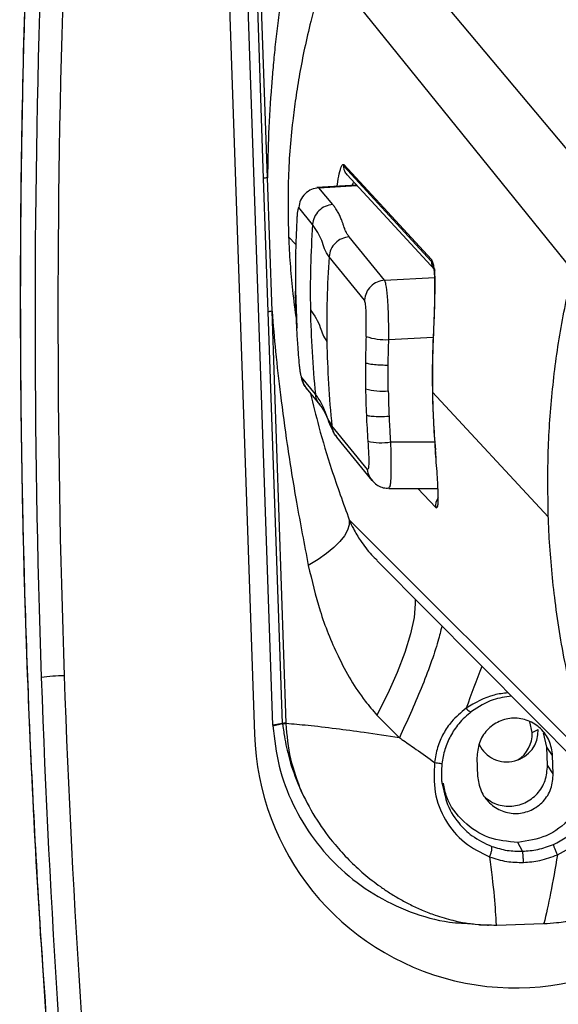
# Paper-space layout '_Bottom' of a CAD drawing. Units: millimetres. Extents: x -195 to 506, y -625 to 133.
# Drawn here: x -175 to -124, y -233 to -139 of the extents above; entities that cross this region are included whole.
import ezdxf

# ---------------------------------------------------------------- set-up
doc = ezdxf.new("R2010")
doc.units = ezdxf.units.MM

psp = doc.layouts.new('_Bottom')

# ---------------------------------------------------------------- linework, layer by layer
at = {"color": 7, "linetype": 'Continuous', "lineweight": 25}
for p, q in [((-156.474, -107.678), (-153.041, -207.515)), ((-151.303, -206.666), (-154.59, -111.062)), ((-152.185, -154.492), (-153.684, -110.875)), ((-151.819, -154.441), (-153.318, -110.843)), ((-141.536, -129.867), (-118.318, -157.644)), ((-146.18, -134.219), (-122.687, -163.266)), ((-144.543, -153.336), (-144.534, -153.161)), ((-144.543, -153.336), (-136.177, -162.394)), ((-144.534, -153.161), (-136.167, -162.219)), ((-151.747, -167.224), (-152.185, -154.492)), ((-151.382, -167.173), (-151.82, -154.441)), ((-145.161, -155.248), (-145.109, -154.808)), ((-144.217, -154.151), (-135.851, -163.209)), ((-143.306, -155.138), (-147.113, -155.364)), ((-146.908, -155.378), (-146.953, -155.391)), ((-146.908, -155.378), (-143.283, -155.162)), ((-145.588, -156.992), (-146.908, -155.378)), ((-147.512, -158.888), (-148.832, -157.274)), ((-149.808, -160.059), (-149.111, -160.811)), ((-140.634, -164.208), (-144.018, -160.072)), ((-149.136, -161.717), (-149.088, -161.664)), ((-142.558, -166.105), (-145.942, -161.969)), ((-140.634, -164.208), (-135.857, -163.957)), ((-149.138, -165.199), (-149.012, -168.731)), ((-150.031, -206.449), (-151.381, -167.173)), ((-150.397, -206.5), (-151.747, -167.224)), ((-148.989, -168.73), (-149.015, -168.789)), ((-140.24, -169.871), (-136.002, -169.649)), ((-135.991, -169.323), (-135.983, -169.341)), ((-147.235, -175.08), (-148.555, -173.465)), ((-148.118, -174.518), (-146.798, -176.132)), ((-136.077, -174.854), (-136.068, -174.872)), ((-136.068, -174.872), (-125.012, -186.792)), ((-142.282, -182.248), (-145.665, -178.112)), ((-145.311, -179.004), (-145.2, -179.199)), ((-145.228, -179.165), (-141.845, -183.301)), ((-140.073, -179.637), (-135.851, -179.635)), ((-135.805, -180.305), (-135.734, -181.187)), ((-135.802, -180.373), (-135.794, -180.391)), ((-140.206, -183.955), (-140.246, -183.987)), ((-140.245, -184.068), (-135.549, -184.065)), ((-137.472, -184.066), (-135.762, -185.904)), ((-144.008, -187.07), (-121.041, -210.021)), ((-141.378, -190.943), (-118.913, -213.577)), ((-141.364, -205.697), (-139.23, -207.848)), ((-150.397, -206.5), (-151.303, -206.666)), ((-151.301, -206.725), (-150.396, -206.511)), ((-150.396, -206.511), (-150.397, -206.5)), ((-150.029, -206.506), (-150.031, -206.449)), ((-151.303, -206.666), (-151.301, -206.725)), ((-126.556, -207.365), (-125.971, -207.073)), ((-125.145, -208.747), (-125.459, -207.394)), ((-124.6, -209.553), (-125.145, -208.747)), ((-125.085, -210.484), (-125.145, -208.747)), ((-131.818, -209.769), (-131.759, -211.506)), ((-124.54, -211.29), (-124.6, -209.553)), ((-124.54, -211.29), (-125.085, -210.484)), ((-135.145, -212.232), (-135.177, -211.885)), ((-127.478, -218.682), (-127.928, -217.835)), ((-129.997, -225.722), (-129.922, -225.719)), ((-129.922, -225.719), (-125.506, -225.588)), ((-125.431, -225.585), (-125.506, -225.588))]:
    psp.add_line(p, q, dxfattribs=at)
at = {"color": 7, "linetype": 'Continuous', "lineweight": 25, "flags": 128}
for points in [[(-149.137, -165.198), (-149.143, -165.206), (-149.141, -165.255)], [(-144.008, -187.07), (-144.017, -187.541), (-144.171, -188.045), (-144.468, -188.576), (-144.905, -189.127), (-145.476, -189.694), (-146.174, -190.267), (-146.992, -190.841), (-147.919, -191.41)], [(-137.722, -194.627), (-137.706, -195.085), (-137.823, -196.391), (-138.156, -197.948), (-138.695, -199.712), (-139.424, -201.629), (-140.323, -203.644), (-141.364, -205.697)], [(-126.556, -207.365), (-126.771, -206.346), (-126.786, -206.308)]]:
    psp.add_lwpolyline(points, dxfattribs=at)
at = {"color": 7, "linetype": 'Continuous', "lineweight": 25}
for centre, radius, start, end in [((827.851, -167.656), 1001.851, 173.96061, 181.970484), ((828.033, -167.568), 999.848, 173.96061, 181.970484), ((-52.413, -165.366), 95.319, 176.10326, 180.97872), ((-50.842, -168.423), 95.319, 176.11789, 180.97873), ((-134.925, -162.373), 1.251, 172.96394, 180.97294), ((-134.945, -162.375), 1.231, 180.89057, 222.81003), ((-52.722, -165.371), 95.01, 180.97876, 185.86479), ((-47.161, -172.937), 95.307, 177.97698, 179.46894), ((-140.539, -164.03), 5.849, 251.36843, 272.93308), ((-51.117, -173.42), 84.963, 177.2485, 180.97918), ((-51.15, -168.428), 95.011, 180.97877, 185.85011), ((-47.256, -172.936), 95.212, 179.46895, 180.97993), ((-140.883, -169.211), 5.579, 253.64297, 276.15161), ((-47.352, -172.937), 95.116, 180.97994, 182.49194), ((-51.357, -173.424), 84.724, 180.97919, 184.71688), ((-47.447, -172.941), 95.021, 182.49195, 183.98691), ((-140.941, -174.383), 5.326, 255.9154, 279.38283), ((-134.516, -185.709), 1.261, 143.99864, 188.89614), ((-171.225, -217.227), 15.279, 89.99292, 98.21171), ((829.475, -167.538), 1001.29, 181.96937, 185.710636), ((38.136, -267.367), 181.996, 158.63012, 159.97455), ((829.296, -167.626), 1003.296, 181.96937, 185.710636), ((-128.145, -206.813), 24.906, 181.61614, 331.38774), ((-128.949, -207.178), 2.98, 206.20518, 2.01927), ((-129.537, -207.472), 2.983, 302.92062, 2.05535)]:
    psp.add_arc(centre, radius, start, end, dxfattribs=at)
for points, knots in [([(-167.897, -46.767), (-169.117, -57.218), (-171.572, -78.246), (-173.914, -109.862), (-175.275, -141.575), (-175.565, -173.209), (-174.785, -204.874), (-173.025, -236.467), (-170.963, -257.442), (-169.934, -267.914)], [0, 0, 0, 0, 0.142046, 0.285805, 0.428136, 0.57108, 0.713734, 0.85709, 1, 1, 1, 1]), ([(-168.061, -48.265), (-168.566, -52.401), (-169.597, -60.841), (-170.887, -73.287), (-171.985, -85.268), (-172.857, -96.292), (-173.542, -106.362), (-174.061, -115.329), (-174.447, -123.232), (-174.731, -130.105), (-174.939, -136.136), (-175.097, -141.678), (-175.229, -147.433), (-175.338, -153.996), (-175.408, -161.614), (-175.412, -170.188), (-175.327, -179.716), (-175.123, -190.198), (-174.776, -201.389), (-174.262, -213.253), (-173.563, -225.755), (-172.629, -239.103), (-171.459, -253.131), (-170.47, -262.691), (-169.969, -267.533)], [0, 0, 0, 0, 0.056735, 0.115777, 0.170391, 0.220605, 0.266441, 0.307915, 0.343035, 0.374296, 0.401702, 0.425326, 0.449918, 0.480223, 0.514876, 0.553882, 0.597243, 0.644969, 0.697071, 0.750218, 0.807288, 0.868304, 0.933296, 1, 1, 1, 1]), ([(-149.619, -131.635), (-149.75, -132.387), (-149.989, -133.76), (-150.317, -135.823), (-150.606, -137.843), (-150.872, -139.92), (-151.1, -141.949), (-151.286, -143.852), (-151.514, -146.584), (-151.73, -150.09), (-151.79, -153.024), (-151.819, -154.441)], [0, 0, 0, 0, 0.100107, 0.182635, 0.274019, 0.367659, 0.457006, 0.541505, 0.617837, 0.815333, 1, 1, 1, 1]), ([(-146.173, -134.221), (-146.406, -134.963), (-146.956, -136.715), (-147.655, -139.329), (-148.277, -142.02), (-148.752, -144.461), (-149.128, -146.78), (-149.568, -150.179), (-149.917, -154.601), (-149.843, -158.296), (-149.808, -160.059)], [0, 0, 0, 0, 0.090334, 0.213117, 0.313306, 0.4096, 0.49935, 0.58263, 0.800958, 1, 1, 1, 1]), ([(-145.109, -154.808), (-145.045, -154.456), (-144.919, -153.757), (-144.7, -153.153), (-144.589, -153.158), (-144.534, -153.161)], [0, 0, 0, 0, 0.3375525, 0.6699038, 1, 1, 1, 1]), ([(-144.209, -154.146), (-144.299, -154.036), (-144.491, -153.801), (-144.525, -153.497), (-144.543, -153.336)], [0, 0, 0, 0, 0.468039, 1, 1, 1, 1]), ([(-143.686, -155.16), (-143.667, -155.084), (-143.631, -154.941), (-143.593, -154.877), (-143.575, -154.846)], [0, 0, 0, 0, 0.530024, 1, 1, 1, 1]), ([(-148.832, -157.274), (-148.839, -157.271), (-148.853, -157.263), (-148.885, -157.322), (-148.926, -157.484), (-148.963, -157.74), (-148.987, -157.982), (-148.996, -158.114), (-149, -158.179)], [0, 0, 0, 0, 0.120956, 0.246311, 0.496004, 0.747954, 0.875834, 1, 1, 1, 1]), ([(-144.018, -160.072), (-144.082, -159.986), (-144.202, -159.825), (-144.337, -159.561), (-144.442, -159.305), (-144.539, -159.029), (-144.627, -158.767), (-144.714, -158.521), (-144.797, -158.31), (-144.876, -158.127), (-144.963, -157.944), (-145.062, -157.759), (-145.167, -157.58), (-145.276, -157.411), (-145.408, -157.218), (-145.519, -157.079), (-145.588, -156.992)], [0, 0, 0, 0, 0.0849853, 0.1586694, 0.2565162, 0.3333765, 0.4255852, 0.5097319, 0.5708788, 0.6296451, 0.6877904, 0.7486104, 0.8099156, 0.8626316, 0.9141945, 1, 1, 1, 1]), ([(-149, -158.179), (-149.034, -158.839), (-149.095, -160.018), (-149.124, -161.198), (-149.136, -161.717)], [0, 0, 0, 0, 0.560055, 1, 1, 1, 1]), ([(-145.942, -161.969), (-146.1, -161.714), (-146.416, -161.203), (-146.659, -160.169), (-147.171, -159.401), (-147.512, -158.888)], [0, 0, 0, 0, 0.24909, 0.499295, 1, 1, 1, 1]), ([(-149.808, -160.059), (-149.765, -160.911), (-149.678, -162.626), (-149.417, -165.279), (-149.203, -167.127), (-149.04, -168.106), (-149.033, -168.152)], [0, 0, 0, 0, 0.311569, 0.626732, 0.98264, 1, 1, 1, 1]), ([(-149.136, -161.717), (-149.146, -162.377), (-149.163, -163.557), (-149.148, -164.736), (-149.141, -165.255)], [0, 0, 0, 0, 0.560055, 1, 1, 1, 1]), ([(-136.167, -162.219), (-136.099, -162.36), (-135.987, -162.588), (-135.903, -163.397), (-135.86, -164.296), (-135.858, -165.478), (-135.888, -167.157), (-135.946, -168.498), (-135.983, -169.341)], [0, 0, 0, 0, 0.198107, 0.321219, 0.456629, 0.600545, 0.74907, 1, 1, 1, 1]), ([(-135.853, -163.256), (-135.861, -163.287), (-135.874, -163.339), (-135.856, -163.852), (-135.85, -164.501), (-135.856, -165.411), (-135.881, -166.561), (-135.925, -167.919), (-135.969, -168.878), (-135.992, -169.372)], [0, 0, 0, 0, 0.160895, 0.275258, 0.399797, 0.534706, 0.679961, 0.835262, 1, 1, 1, 1]), ([(-125.012, -186.792), (-125.044, -184.815), (-125.109, -180.86), (-124.694, -174.942), (-123.939, -169.058), (-123.1, -165.198), (-122.68, -163.268)], [0, 0, 0, 0, 0.250002, 0.500002, 0.750002, 1, 1, 1, 1]), ([(-140.24, -169.871), (-140.242, -169.204), (-140.244, -167.868), (-140.328, -166.061), (-140.44, -164.955), (-140.543, -164.393), (-140.604, -164.269), (-140.634, -164.208)], [0, 0, 0, 0, 0.249772, 0.500008, 0.742782, 0.874077, 1, 1, 1, 1]), ([(-149.015, -168.789), (-149.047, -168.13), (-149.105, -166.953), (-149.13, -165.774), (-149.141, -165.255)], [0, 0, 0, 0, 0.559998, 1, 1, 1, 1]), ([(-142.408, -169.573), (-142.396, -169.112), (-142.372, -168.197), (-142.395, -167.078), (-142.458, -166.347), (-142.525, -166.186), (-142.558, -166.105)], [0, 0, 0, 0, 0.283297, 0.563591, 0.782082, 1, 1, 1, 1]), ([(-151.381, -167.173), (-151.274, -168.455), (-151.05, -171.119), (-150.567, -175.357), (-149.915, -180.15), (-149.045, -185.577), (-148.306, -189.404), (-147.919, -191.41)], [0, 0, 0, 0, 0.156558, 0.325217, 0.521105, 0.749078, 1, 1, 1, 1]), ([(-147.718, -166.994), (-147.349, -167.563), (-146.835, -168.355), (-146.582, -169.381), (-146.292, -169.828), (-146.146, -170.051)], [0, 0, 0, 0, 0.55997, 0.780144, 1, 1, 1, 1]), ([(-148.758, -172.314), (-148.815, -171.657), (-148.916, -170.483), (-148.985, -169.307), (-149.015, -168.789)], [0, 0, 0, 0, 0.559998, 1, 1, 1, 1]), ([(-140.295, -172.3), (-140.289, -171.847), (-140.278, -171.037), (-140.252, -170.228), (-140.24, -169.871)], [0, 0, 0, 0, 0.560021, 1, 1, 1, 1]), ([(-135.991, -169.322), (-136.028, -170.234), (-136.101, -172.078), (-136.085, -173.922), (-136.077, -174.854)], [0, 0, 0, 0, 0.494497, 1, 1, 1, 1]), ([(-148.555, -173.465), (-148.572, -173.427), (-148.607, -173.351), (-148.669, -173.033), (-148.722, -172.672), (-148.746, -172.433), (-148.758, -172.314)], [0, 0, 0, 0, 0.276765, 0.555526, 0.777166, 1, 1, 1, 1]), ([(-142.464, -172.053), (-142.4, -172.089), (-142.269, -172.162), (-141.673, -172.244), (-140.973, -172.292), (-140.515, -172.297), (-140.295, -172.3)], [0, 0, 0, 0, 0.270594, 0.562348, 0.789409, 1, 1, 1, 1]), ([(-140.285, -174.758), (-140.291, -174.299), (-140.302, -173.48), (-140.297, -172.66), (-140.295, -172.3)], [0, 0, 0, 0, 0.5599789, 1, 1, 1, 1]), ([(-148.562, -173.447), (-148.553, -173.49), (-148.5, -173.753), (-148.355, -174.165), (-148.171, -174.431), (-148.077, -174.567)], [0, 0, 0, 0, 0.088096, 0.532965, 1, 1, 1, 1]), ([(-148.092, -174.498), (-148.187, -174.391), (-148.443, -174.099), (-148.512, -173.711), (-148.555, -173.465)], [0, 0, 0, 0, 0.36807, 1, 1, 1, 1]), ([(-147.704, -175.025), (-147.448, -176.08), (-146.854, -178.532), (-145.649, -182.556), (-144.588, -185.474), (-144.008, -187.07)], [0, 0, 0, 0, 0.255146, 0.59281, 1, 1, 1, 1]), ([(-145.666, -178.112), (-145.856, -177.772), (-146.234, -177.095), (-146.506, -176.085), (-146.992, -175.414), (-147.235, -175.08)], [0, 0, 0, 0, 0.336642, 0.668842, 1, 1, 1, 1]), ([(-146.775, -176.108), (-146.868, -176.002), (-147.123, -175.712), (-147.191, -175.325), (-147.235, -175.08)], [0, 0, 0, 0, 0.364742, 1, 1, 1, 1]), ([(-140.285, -174.758), (-140.275, -175.216), (-140.258, -176.035), (-140.225, -176.854), (-140.21, -177.214)], [0, 0, 0, 0, 0.56004, 1, 1, 1, 1]), ([(-136.077, -174.854), (-136.054, -175.765), (-136.007, -177.608), (-135.871, -179.445), (-135.802, -180.373)], [0, 0, 0, 0, 0.494497, 1, 1, 1, 1]), ([(-146.812, -176.114), (-146.697, -176.266), (-146.45, -176.593), (-146.104, -177.281), (-145.914, -177.985), (-145.612, -178.486), (-145.502, -178.667)], [0, 0, 0, 0, 0.23765, 0.511883, 0.823591, 1, 1, 1, 1]), ([(-140.21, -177.214), (-140.495, -177.224), (-141.085, -177.246), (-141.796, -177.215), (-142.245, -177.153), (-142.335, -177.099), (-142.378, -177.073)], [0, 0, 0, 0, 0.270588, 0.56234, 0.789404, 1, 1, 1, 1]), ([(-140.21, -177.214), (-140.189, -177.666), (-140.151, -178.475), (-140.097, -179.282), (-140.073, -179.637)], [0, 0, 0, 0, 0.559956, 1, 1, 1, 1]), ([(-145.203, -179.145), (-145.297, -179.038), (-145.553, -178.746), (-145.622, -178.357), (-145.665, -178.112)], [0, 0, 0, 0, 0.368239, 1, 1, 1, 1]), ([(-142.237, -179.548), (-142.21, -179.991), (-142.155, -180.874), (-142.144, -181.786), (-142.185, -182.271), (-142.25, -182.255), (-142.282, -182.248)], [0, 0, 0, 0, 0.281915, 0.562166, 0.781503, 1, 1, 1, 1]), ([(-140.073, -179.637), (-140.059, -180.068), (-140.033, -180.86), (-140.024, -182.03), (-140.038, -182.948), (-140.085, -183.569), (-140.135, -183.949), (-140.184, -183.953), (-140.206, -183.955)], [0, 0, 0, 0, 0.192873, 0.354607, 0.58372, 0.736367, 0.884407, 1, 1, 1, 1]), ([(-135.762, -185.904), (-135.681, -185.916), (-135.566, -185.933), (-135.514, -185.34), (-135.513, -184.467), (-135.601, -182.819), (-135.73, -181.198), (-135.794, -180.391)], [0, 0, 0, 0, 0.249087, 0.353278, 0.4994, 0.750632, 1, 1, 1, 1]), ([(-141.822, -183.277), (-141.915, -183.171), (-142.17, -182.88), (-142.238, -182.493), (-142.282, -182.248)], [0, 0, 0, 0, 0.365459, 1, 1, 1, 1]), ([(-141.9, -183.23), (-141.774, -183.374), (-141.519, -183.664), (-141.026, -183.931), (-140.575, -184.057), (-140.304, -184.035), (-140.206, -184.027)], [0, 0, 0, 0, 0.279251, 0.56306, 0.84298, 1, 1, 1, 1]), ([(-121.041, -210.021), (-121.848, -207.155), (-123.254, -202.159), (-124.4, -195.039), (-124.845, -190.326), (-124.978, -187.681), (-125.004, -187.017), (-125.01, -186.849), (-125.011, -186.807), (-125.012, -186.796), (-125.012, -186.793), (-125.012, -186.792), (-125.012, -186.792), (-125.012, -186.792)], [0, 0, 0, 0, 0.377575, 0.658179, 0.914134, 0.978334, 0.994484, 0.998571, 0.999618, 0.999892, 0.999967, 0.999989, 1, 1, 1, 1]), ([(-144.014, -187.072), (-143.885, -187.355), (-143.565, -188.057), (-142.87, -189.173), (-142.148, -190.187), (-141.529, -190.745), (-141.347, -190.909)], [0, 0, 0, 0, 0.189392, 0.470586, 0.843782, 1, 1, 1, 1]), ([(-147.919, -191.41), (-147.578, -192.863), (-146.879, -195.84), (-145.432, -199.464), (-143.914, -202.304), (-142.669, -204.199), (-141.749, -205.255), (-141.364, -205.697)], [0, 0, 0, 0, 0.279512, 0.572357, 0.737175, 0.889973, 1, 1, 1, 1]), ([(-135.174, -197.194), (-135.283, -197.66), (-135.525, -198.686), (-136.209, -200.737), (-137.106, -203.082), (-138.124, -205.489), (-138.869, -207.079), (-139.23, -207.848)], [0, 0, 0, 0, 0.181329, 0.398865, 0.610305, 0.811643, 1, 1, 1, 1]), ([(-128.849, -203.566), (-129.301, -203.618), (-130.761, -203.786), (-132, -204.531), (-132.856, -205.045)], [0, 0, 0, 0, 0.309722, 1, 1, 1, 1]), ([(-128.536, -203.881), (-129.128, -203.967), (-130.527, -204.168), (-131.682, -204.921), (-132.348, -205.355)], [0, 0, 0, 0, 0.423506, 1, 1, 1, 1]), ([(-132.856, -205.045), (-133.343, -205.447), (-134.177, -206.136), (-135.062, -207.453), (-135.646, -208.772), (-135.792, -209.735), (-135.865, -210.215)], [0, 0, 0, 0, 0.311795, 0.5345193, 0.7675694, 1, 1, 1, 1]), ([(-132.348, -205.355), (-132.774, -205.725), (-133.547, -206.395), (-134.373, -207.657), (-134.934, -208.952), (-135.089, -209.871), (-135.167, -210.33)], [0, 0, 0, 0, 0.294211, 0.533228, 0.766691, 1, 1, 1, 1]), ([(-132.856, -205.045), (-132.801, -205.103), (-132.688, -205.223), (-132.532, -205.341), (-132.407, -205.395), (-132.367, -205.368), (-132.348, -205.355)], [0, 0, 0, 0, 0.242348, 0.500003, 0.757656, 1, 1, 1, 1]), ([(-150.396, -206.511), (-150.395, -206.512), (-150.392, -206.513), (-150.385, -206.529), (-150.381, -206.548), (-150.378, -206.559)], [0, 0, 0, 0, 0.234654, 0.499907, 1, 1, 1, 1]), ([(-150.031, -206.506), (-150.11, -206.515), (-150.267, -206.534), (-150.344, -206.551), (-150.382, -206.56)], [0, 0, 0, 0, 0.5, 1, 1, 1, 1]), ([(-150.382, -206.56), (-150.377, -206.59), (-150.363, -206.661), (-150.317, -206.959), (-150.227, -207.586), (-150.001, -208.838), (-149.529, -210.75), (-148.901, -212.232), (-148.541, -213.08)], [0, 0, 0, 0, 0.015914, 0.037656, 0.139827, 0.29873, 0.599081, 1, 1, 1, 1]), ([(-148.541, -213.08), (-148.938, -212.017), (-149.731, -209.892), (-149.931, -207.634), (-150.031, -206.506)], [0, 0, 0, 0, 0.500187, 1, 1, 1, 1]), ([(-139.23, -207.848), (-140.364, -207.678), (-142.468, -207.364), (-145.412, -206.977), (-147.984, -206.679), (-149.363, -206.562), (-150.029, -206.506)], [0, 0, 0, 0, 0.27046, 0.501746, 0.759171, 1, 1, 1, 1]), ([(-124.6, -209.553), (-124.672, -209.075), (-124.817, -208.12), (-125.683, -206.915), (-126.91, -206.141), (-128.339, -205.883), (-129.747, -206.225), (-130.918, -207.071), (-131.699, -208.325), (-131.779, -209.287), (-131.818, -209.769)], [0, 0, 0, 0, 0.125961, 0.251244, 0.375861, 0.5, 0.624139, 0.748756, 0.874039, 1, 1, 1, 1]), ([(-151.301, -206.725), (-151.149, -208.015), (-150.844, -210.593), (-149.468, -214.264), (-147.464, -217.612), (-144.85, -220.513), (-141.73, -222.863), (-138.223, -224.545), (-134.97, -225.491), (-132.911, -225.566), (-132.143, -225.593)], [0, 0, 0, 0, 0.131752, 0.263418, 0.395045, 0.526649, 0.658271, 0.789931, 0.921657, 1, 1, 1, 1]), ([(-139.23, -207.848), (-139.23, -207.848), (-139.23, -207.848), (-139.23, -207.848), (-139.229, -207.848), (-139.227, -207.85), (-139.219, -207.856), (-139.186, -207.878), (-139.056, -207.968), (-138.529, -208.333), (-137.431, -209.085), (-136.448, -209.794), (-135.865, -210.215)], [0, 0, 0, 0, 0.000005, 0.000041, 0.000138, 0.000505, 0.001921, 0.007489, 0.029586, 0.117885, 0.47648, 1, 1, 1, 1]), ([(-135.865, -210.215), (-135.912, -211.173), (-136.005, -213.088), (-134.932, -215.775), (-133.129, -217.989), (-131.458, -218.802), (-130.622, -219.21)], [0, 0, 0, 0, 0.249738, 0.499903, 0.749776, 1, 1, 1, 1]), ([(-135.865, -210.215), (-135.773, -210.227), (-135.583, -210.25), (-135.346, -210.286), (-135.189, -210.315), (-135.174, -210.325), (-135.167, -210.33)], [0, 0, 0, 0, 0.242188, 0.502171, 0.760944, 1, 1, 1, 1]), ([(-135.167, -210.33), (-135.211, -210.938), (-135.282, -211.915), (-135.011, -212.846), (-134.909, -213.198)], [0, 0, 0, 0, 0.622693, 1, 1, 1, 1]), ([(-131.759, -211.506), (-131.686, -211.984), (-131.541, -212.939), (-130.675, -214.144), (-129.448, -214.918), (-128.019, -215.176), (-126.611, -214.834), (-125.44, -213.988), (-124.659, -212.734), (-124.58, -211.772), (-124.54, -211.29)], [0, 0, 0, 0, 0.125961, 0.251244, 0.375861, 0.5, 0.624139, 0.748756, 0.874039, 1, 1, 1, 1]), ([(-130.936, -213.612), (-130.675, -213.807), (-130.214, -214.151), (-129.414, -214.351), (-128.679, -214.414), (-127.946, -214.313), (-127.018, -213.991), (-126.007, -213.258), (-125.206, -211.966), (-125.126, -210.978), (-125.085, -210.484)], [0, 0, 0, 0, 0.1162795, 0.2048707, 0.2932326, 0.3819508, 0.4703763, 0.6467413, 0.82331, 1, 1, 1, 1]), ([(-121.169, -211.304), (-121.227, -211.924), (-121.374, -213.494), (-122.817, -215.65), (-125.112, -217.42), (-126.991, -217.697), (-127.928, -217.835)], [0, 0, 0, 0, 0.179088, 0.454162, 0.727646, 1, 1, 1, 1]), ([(-127.928, -217.835), (-128.874, -217.753), (-130.769, -217.59), (-133.169, -215.956), (-134.69, -214.039), (-134.933, -212.649), (-135.012, -212.199)], [0, 0, 0, 0, 0.285945, 0.573078, 0.86188, 1, 1, 1, 1]), ([(-148.544, -213.081), (-148.084, -213.972), (-147.18, -215.723), (-145.6, -217.827), (-144.07, -219.513), (-142.622, -220.856), (-141.305, -221.883), (-140.162, -222.658), (-139.21, -223.237), (-138.166, -223.798), (-137.028, -224.324), (-135.675, -224.845), (-133.899, -225.362), (-131.944, -225.703), (-130.562, -225.716), (-129.997, -225.721)], [0, 0, 0, 0, 0.127001, 0.249333, 0.331759, 0.415085, 0.499076, 0.543038, 0.590135, 0.640263, 0.693302, 0.749124, 0.824116, 0.928228, 1, 1, 1, 1]), ([(-134.909, -213.198), (-134.856, -213.445), (-134.637, -214.474), (-133.73, -215.88), (-132.25, -217.372), (-131.066, -217.918), (-130.416, -218.218)], [0, 0, 0, 0, 0.105852, 0.440749, 0.692727, 1, 1, 1, 1]), ([(-124.517, -218.042), (-123.659, -217.569), (-122.29, -216.815), (-121, -215.144), (-120.308, -213.773), (-120.118, -212.842), (-120.037, -212.444)], [0, 0, 0, 0, 0.388736, 0.619844, 0.837648, 1, 1, 1, 1]), ([(-124.144, -219.016), (-123.379, -218.611), (-121.824, -217.785), (-120.306, -215.951), (-119.673, -214.615), (-119.459, -213.994), (-119.37, -213.721), (-119.283, -213.45), (-119.247, -213.244), (-119.246, -213.241)], [0, 0, 0, 0, 0.328605, 0.668708, 0.888494, 0.891933, 0.91995, 0.99861, 1, 1, 1, 1]), ([(-125.431, -225.585), (-125.03, -225.561), (-124.048, -225.503), (-122.516, -225.229), (-121.005, -224.804), (-119.408, -224.205), (-117.791, -223.423), (-116.119, -222.388), (-114.336, -221.047), (-112.57, -219.441), (-111.466, -218.036), (-110.972, -217.407)], [0, 0, 0, 0, 0.07001, 0.171775, 0.270902, 0.343924, 0.469587, 0.584302, 0.68731, 0.859939, 1, 1, 1, 1]), ([(-130.622, -219.21), (-130.602, -219.165), (-130.56, -219.073), (-130.503, -218.919), (-130.452, -218.757), (-130.414, -218.6), (-130.39, -218.459), (-130.384, -218.345), (-130.392, -218.262), (-130.408, -218.233), (-130.416, -218.218)], [0, 0, 0, 0, 0.114333, 0.237337, 0.366889, 0.499981, 0.633077, 0.762636, 0.885653, 1, 1, 1, 1]), ([(-130.416, -218.218), (-129.925, -218.369), (-128.978, -218.659), (-127.966, -218.674), (-127.478, -218.682)], [0, 0, 0, 0, 0.517949, 1, 1, 1, 1]), ([(-127.478, -218.682), (-126.988, -218.645), (-125.973, -218.57), (-125.014, -218.222), (-124.517, -218.042)], [0, 0, 0, 0, 0.482076, 1, 1, 1, 1]), ([(-127.393, -219.754), (-127.393, -219.705), (-127.391, -219.605), (-127.394, -219.435), (-127.401, -219.257), (-127.413, -219.083), (-127.427, -218.929), (-127.444, -218.808), (-127.461, -218.722), (-127.472, -218.695), (-127.478, -218.682)], [0, 0, 0, 0, 0.113477, 0.236283, 0.366205, 0.500001, 0.633797, 0.763718, 0.886524, 1, 1, 1, 1]), ([(-124.144, -219.016), (-124.163, -218.972), (-124.204, -218.881), (-124.269, -218.729), (-124.335, -218.57), (-124.396, -218.415), (-124.447, -218.277), (-124.485, -218.167), (-124.509, -218.086), (-124.515, -218.056), (-124.517, -218.042)], [0, 0, 0, 0, 0.116043, 0.240456, 0.370938, 0.504351, 0.63711, 0.765731, 0.887345, 1, 1, 1, 1]), ([(-130.622, -219.21), (-130.454, -220.536), (-130.136, -223.06), (-130.042, -224.865), (-129.997, -225.722)], [0, 0, 0, 0, 0.525265, 1, 1, 1, 1]), ([(-130.622, -219.21), (-130.077, -219.387), (-129.039, -219.724), (-127.924, -219.744), (-127.393, -219.754)], [0, 0, 0, 0, 0.52441, 1, 1, 1, 1]), ([(-127.393, -219.754), (-126.862, -219.712), (-125.744, -219.626), (-124.694, -219.226), (-124.144, -219.016)], [0, 0, 0, 0, 0.475529, 1, 1, 1, 1]), ([(-124.144, -219.016), (-124.36, -220.293), (-124.791, -222.842), (-125.218, -224.672), (-125.431, -225.585)], [0, 0, 0, 0, 0.500776, 1, 1, 1, 1]), ([(-131.571, -225.703), (-131.357, -225.707), (-130.929, -225.716), (-130.781, -225.72), (-130.706, -225.722)], [0, 0, 0, 0, 0.50055, 1, 1, 1, 1])]:
    psp.add_open_spline(points, degree=3, knots=knots, dxfattribs=at)
for points in [[(-151.82, -154.441), (-151.905, -154.45), (-152.075, -154.467), (-152.148, -154.483), (-152.185, -154.492)], [(-146.908, -155.378), (-147.153, -155.417), (-147.641, -155.497), (-148.257, -155.936), (-148.704, -156.545), (-148.79, -157.031), (-148.832, -157.274)], [(-145.588, -156.992), (-145.832, -157.032), (-146.32, -157.111), (-146.936, -157.55), (-147.384, -158.16), (-147.469, -158.645), (-147.512, -158.888)], [(-144.018, -160.072), (-144.262, -160.112), (-144.75, -160.191), (-145.367, -160.63), (-145.814, -161.24), (-145.899, -161.726), (-145.942, -161.969)], [(-140.634, -164.208), (-140.878, -164.248), (-141.366, -164.327), (-141.983, -164.766), (-142.43, -165.376), (-142.515, -165.862), (-142.558, -166.105)], [(-151.381, -167.173), (-151.466, -167.182), (-151.636, -167.199), (-151.71, -167.216), (-151.747, -167.224)], [(-150.031, -206.449), (-150.116, -206.458), (-150.286, -206.476), (-150.36, -206.492), (-150.397, -206.5)]]:
    psp.add_open_spline(points, degree=3, dxfattribs=at)

doc.saveas('drawing.dxf')
